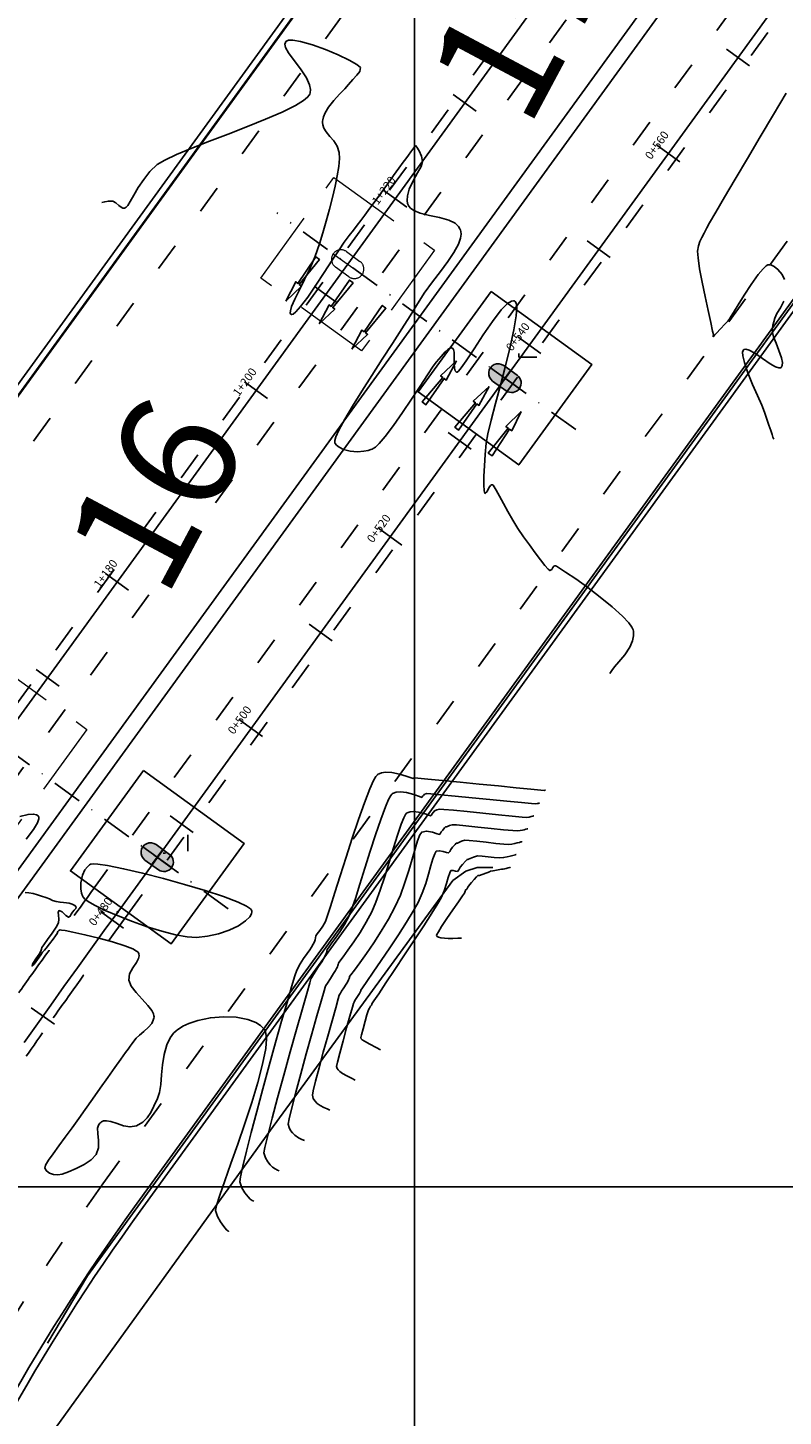
# Model space of a CAD drawing. Units: metres. Extents: x 268092 to 272603, y 8664167 to 8668314.
# Drawn here: x 269367 to 269431, y 8665381 to 8665498 of the extents above; entities that cross this region are included whole.
import ezdxf

# ---------------------------------------------------------------- set-up
doc = ezdxf.new("R2010")
doc.units = ezdxf.units.M
for name, pattern in [('ACAD_ISO03W100', [30, 12, -18]), ('DASHDOT', [25.4, 12.7, -6.35, 0, -6.35]), ('DASHED2', [0.375, 0.25, -0.125])]:
    doc.linetypes.add(name, pattern=pattern)
for name, color, linetype, true_color in [('0 SANTA ROSA', 7, 'Continuous', 0xb3b3b3), ('Borde de pista proy', 7, 'Continuous', 0xb3b3b3), ('SOMBRA NUBE', 7, 'Continuous', 0xb3b3b3)]:
    doc.layers.add(name, color=color, linetype=linetype, true_color=true_color)
for name, color, linetype in [('02_TIN', 7, 'Continuous'), ('04_ALI', 7, 'Continuous'), ('C-ROAD-STAN-MAJR', 11, 'Continuous'), ('C-ROAD-STAN-MINR', 11, 'Continuous'), ('Cuadricula Coordenadas', 5, 'Continuous'), ('ENCOFRADO', 3, 'Continuous'), ('OJO', 143, 'Continuous'), ('PILAR', 3, 'Continuous'), ('Señalizacion', 252, 'Continuous'), ('ZAPATAS', 6, 'Continuous')]:
    doc.layers.add(name, color=color, linetype=linetype)
doc.layers.add('SOMBRA ESTRUCTURA', color=7, linetype='Continuous', lineweight=9, true_color=0xb0b0b0)
doc.styles.add('DATOS-02', font='romand.shx')
doc.styles.add('GRILLA', font='arial.ttf')
pattern_1 = [(0, (-0.076, 0.289), (0, 6.985), [5.08, -1.905]), (90, (-0.076, 0.289), (-6.985, 4e-16), [5.08, -1.905])]

# ---------------------------------------------------------------- blocks, each defined once
blk = doc.blocks.new('AeccTickLine')
at = {"color": 3}
blk.add_line((0, -2), (0, 2), dxfattribs=at)
blk = doc.blocks.new('*U21')
h = blk.add_hatch(color=6)
h.dxf.hatch_style = 1
edge = h.paths.add_edge_path()
edge.add_line((0.1, -1.06), (-1.04, -0.24))
edge.add_arc((-0.57, 0.41), 0.8, 54.0384, 234.0384, ccw=False)
edge.add_line((-0.1, 1.06), (1.04, 0.24))
edge.add_arc((0.57, -0.41), 0.8, -125.9616, 54.0384, ccw=False)
h = blk.add_hatch()
h.set_pattern_fill('ANGLE', color=6)
h.set_pattern_definition(pattern_1)
h.paths.add_polyline_path([(1.42, 2.09), (0.82, 2.09, 0.414214), (-0.08, 1.19), (1.42, 1.19)])
h.paths.add_polyline_path([(2.02, 2.09), (1.42, 2.09), (1.42, 1.19), (2.92, 1.19, 0.414214)])
h.paths.add_polyline_path([(2.92, 1.19), (1.42, 1.19), (1.42, 0.29), (2.02, 0.29, 0.414214)])
h.paths.add_polyline_path([(1.42, 1.19), (-0.08, 1.19, 0.414214), (0.82, 0.29), (1.42, 0.29)])
at = {"layer": 'PILAR'}
h = blk.add_hatch(dxfattribs=at)
h.set_pattern_fill('ANGLE', color=256)
h.set_pattern_definition([(0, (-269057.863, -8664706.071), (0, 6.985), [5.08, -1.905]), (90, (-269057.863, -8664706.071), (-6.985, 4e-16), [5.08, -1.905])])
h.paths.add_polyline_path([(2.02, 2.09), (0.82, 2.09, 1), (0.82, 0.29), (2.02, 0.29, 1)])
h = blk.add_hatch(dxfattribs=at)
h.set_pattern_fill('ANGLE', color=256)
h.set_pattern_definition(pattern_1)
h.paths.add_polyline_path([(1.42, 2.09), (0.82, 2.09, 0.414214), (-0.08, 1.19), (1.42, 1.19)])
h.paths.add_polyline_path([(2.02, 2.09), (1.42, 2.09), (1.42, 1.19), (2.92, 1.19, 0.414214)])
h.paths.add_polyline_path([(2.92, 1.19), (1.42, 1.19), (1.42, 0.29), (2.02, 0.29, 0.414214)])
h.paths.add_polyline_path([(1.42, 1.19), (-0.08, 1.19, 0.414214), (0.82, 0.29), (1.42, 0.29)])
at = {"layer": 'PILAR', "color": 1}
for p, q in [((-1.21, 0.88), (1.21, -0.88)), ((0.47, 0.65), (-0.47, -0.65))]:
    blk.add_line(p, q, dxfattribs=at)
at = {"layer": 'PILAR'}
blk.add_lwpolyline([(0.1, -1.06), (-1.04, -0.24, -1), (-0.1, 1.06), (1.04, 0.24, -1)], format="xyb", close=True, dxfattribs=at)
blk = doc.blocks.new('NUEVA ZAPATAS')
at = {"layer": 'ZAPATAS'}
blk.add_lwpolyline([(-5.25, 5.25), (5.25, 5.25), (5.25, -5.25), (-5.25, -5.25)], close=True, dxfattribs=at)
blk = doc.blocks.new('viaductoo')
at = {"layer": 'ENCOFRADO', "color": 1, "linetype": 'DASHDOT', "ltscale": 0.2}
for p, q in [((268413.62, 8665463.96), (268388.37, 8665482.28)), ((268384.26, 8665423.49), (268359, 8665441.81))]:
    blk.add_line(p, q, dxfattribs=at)
at = {"layer": 'SOMBRA ESTRUCTURA', "linetype": 'DASHED2', "ltscale": 25}
for p, q in [((268393.14, 8665478.82), (268395.57, 8665477.06)), ((268394.82, 8665478.59), (268393.88, 8665477.29))]:
    blk.add_line(p, q, dxfattribs=at)
for points in [[(268393.19, 8665485.27), (268401.69, 8665479.11), (268395.52, 8665470.61), (268387.02, 8665476.77)], [(268363.83, 8665444.8), (268372.33, 8665438.63), (268366.16, 8665430.14), (268357.66, 8665436.3)]]:
    blk.add_lwpolyline(points, close=True, dxfattribs=at)
blk.add_lwpolyline([(268394.45, 8665476.88), (268393.32, 8665477.7, -1), (268394.26, 8665479), (268395.39, 8665478.18, -1)], format="xyb", close=True, dxfattribs=at)
at = {"layer": 'ENCOFRADO'}
for p in [(268407.63, 8665468.31), (268378.27, 8665427.84)]:
    blk.add_blockref('*U21', p, dxfattribs=at)
at = {"layer": 'OJO', "rotation": 324.0364820706657}
for p in [(268407.63, 8665468.31), (268378.27, 8665427.84)]:
    blk.add_blockref('NUEVA ZAPATAS', p, dxfattribs=at)

msp = doc.modelspace()

# ---------------------------------------------------------------- linework, layer by layer
at = {"layer": '02_TIN', "color": 56, "linetype": 'Continuous', "lineweight": -3}
for points, elevation in [([(269416.49, 8665443.365), (269416.538, 8665443.446), (269416.66, 8665443.621), (269416.891, 8665443.91), (269417.259, 8665444.341), (269417.746, 8665444.938), (269418.175, 8665445.584), (269418.412, 8665446.123), (269418.497, 8665446.535), (269418.497, 8665446.811), (269418.478, 8665446.949), (269418.452, 8665447.045), (269418.352, 8665447.26), (269418.089, 8665447.632), (269417.564, 8665448.202), (269416.696, 8665448.994), (269415.684, 8665449.82), (269414.625, 8665450.623), (269413.617, 8665451.346), (269412.758, 8665451.932), (269412.242, 8665452.264), (269411.989, 8665452.415), (269411.895, 8665452.461), (269411.873, 8665452.467), (269411.835, 8665452.46), (269411.768, 8665452.419), (269411.684, 8665452.312), (269411.585, 8665452.149), (269411.437, 8665452.048), (269411.287, 8665452.167), (269411.009, 8665452.484), (269410.632, 8665452.96), (269410.187, 8665453.551), (269409.703, 8665454.218), (269409.209, 8665454.919), (269408.735, 8665455.613), (269408.293, 8665456.314), (269407.881, 8665457.033), (269407.507, 8665457.725), (269407.179, 8665458.344), (269406.906, 8665458.844), (269406.731, 8665459.129), (269406.629, 8665459.26), (269406.575, 8665459.302), (269406.553, 8665459.309), (269406.505, 8665459.302), (269406.412, 8665459.234), (269406.281, 8665459.042), (269406.122, 8665458.743), (269405.948, 8665458.576), (269405.886, 8665458.781), (269405.859, 8665459.289), (269405.864, 8665460.022), (269405.901, 8665460.907), (269405.965, 8665461.866), (269406.057, 8665462.826), (269406.201, 8665463.604), (269406.478, 8665464.749), (269406.848, 8665466.158), (269407.266, 8665467.729), (269407.692, 8665469.36), (269408.083, 8665470.949), (269408.395, 8665472.393), (269408.588, 8665473.59), (269408.627, 8665474.301), (269408.575, 8665474.656), (269408.496, 8665474.796), (269408.443, 8665474.834), (269408.366, 8665474.856), (269408.184, 8665474.824), (269407.854, 8665474.611), (269407.327, 8665474.073), (269406.578, 8665473.106), (269405.789, 8665471.961), (269405.026, 8665470.8), (269404.356, 8665469.783), (269403.931, 8665469.181), (269403.699, 8665468.907), (269403.594, 8665468.828), (269403.557, 8665468.824), (269403.512, 8665468.844), (269403.443, 8665468.928), (269403.381, 8665469.145), (269403.354, 8665469.546), (269403.353, 8665470.113), (269403.333, 8665470.519), (269403.281, 8665470.74), (269403.22, 8665470.829), (269403.18, 8665470.852), (269403.124, 8665470.865), (269403.011, 8665470.856), (269402.833, 8665470.767), (269402.581, 8665470.537), (269402.238, 8665470.138), (269401.863, 8665469.7), (269401.577, 8665469.312), (269401.097, 8665468.592), (269400.473, 8665467.635), (269399.754, 8665466.539), (269398.988, 8665465.398), (269398.225, 8665464.31), (269397.512, 8665463.371), (269397.011, 8665462.791), (269396.692, 8665462.488), (269396.513, 8665462.361), (269396.434, 8665462.322), (269396.32, 8665462.279), (269396.081, 8665462.207), (269395.706, 8665462.133), (269395.19, 8665462.097), (269394.559, 8665462.146), (269393.993, 8665462.294), (269393.624, 8665462.479), (269393.413, 8665462.654), (269393.311, 8665462.788), (269393.273, 8665462.859), (269393.26, 8665462.906), (269393.269, 8665463.042), (269393.36, 8665463.343), (269393.615, 8665463.908), (269394.115, 8665464.835), (269394.774, 8665465.955), (269395.55, 8665467.212), (269396.397, 8665468.549), (269397.272, 8665469.909), (269398.129, 8665471.237), (269398.926, 8665472.474), (269399.618, 8665473.566), (269400.161, 8665474.454), (269400.815, 8665475.478), (269401.503, 8665476.437), (269402.181, 8665477.33), (269402.805, 8665478.158), (269403.331, 8665478.921), (269403.715, 8665479.617), (269403.89, 8665480.127), (269403.93, 8665480.482), (269403.908, 8665480.705), (269403.881, 8665480.812), (269403.836, 8665480.929), (269403.706, 8665481.137), (269403.419, 8665481.393), (269402.902, 8665481.649), (269402.115, 8665481.876), (269401.271, 8665482.058), (269400.476, 8665482.257), (269399.946, 8665482.47), (269399.646, 8665482.681), (269399.505, 8665482.854), (269399.455, 8665482.951), (269399.412, 8665483.072), (269399.369, 8665483.325), (269399.393, 8665483.727), (269399.555, 8665484.289), (269399.887, 8665484.994), (269400.259, 8665485.65), (269400.558, 8665486.206), (269400.673, 8665486.608), (269400.574, 8665487.078), (269400.38, 8665487.514), (269400.183, 8665487.836), (269400.078, 8665487.964), (269400.008, 8665487.894), (269399.932, 8665487.775), (269399.849, 8665487.662), (269399.687, 8665487.443), (269399.478, 8665487.157), (269399.251, 8665486.847), (269399.038, 8665486.552), (269398.683, 8665486.059), (269398.227, 8665485.427), (269397.712, 8665484.713), (269397.178, 8665483.975), (269396.666, 8665483.271), (269396.217, 8665482.659), (269395.797, 8665482.093), (269395.452, 8665481.634), (269395.145, 8665481.23), (269394.837, 8665480.825), (269394.492, 8665480.367), (269394.069, 8665479.802), (269393.626, 8665479.162), (269393.043, 8665478.27), (269392.372, 8665477.235), (269391.668, 8665476.164), (269390.984, 8665475.166), (269390.373, 8665474.351), (269389.974, 8665473.902), (269389.744, 8665473.721), (269389.63, 8665473.687), (269389.586, 8665473.699), (269389.552, 8665473.726), (269389.511, 8665473.808), (269389.514, 8665473.999), (269389.624, 8665474.37), (269389.896, 8665474.994), (269390.277, 8665475.766), (269390.722, 8665476.652), (269391.185, 8665477.617), (269391.62, 8665478.628), (269391.983, 8665479.651), (269392.265, 8665480.589), (269392.548, 8665481.575), (269392.821, 8665482.579), (269393.074, 8665483.573), (269393.294, 8665484.526), (269393.473, 8665485.411), (269393.597, 8665486.198), (269393.657, 8665486.858), (269393.642, 8665487.362), (269393.473, 8665487.914), (269393.185, 8665488.356), (269392.847, 8665488.739), (269392.53, 8665489.112), (269392.338, 8665489.438), (269392.254, 8665489.716), (269392.234, 8665489.923), (269392.237, 8665490.034), (269392.25, 8665490.149), (269392.304, 8665490.381), (269392.449, 8665490.732), (269392.735, 8665491.2), (269393.186, 8665491.766), (269393.668, 8665492.29), (269394.103, 8665492.748), (269394.415, 8665493.117), (269394.781, 8665493.546), (269395.14, 8665493.903), (269395.388, 8665494.225), (269395.423, 8665494.547), (269395.138, 8665494.798), (269394.472, 8665495.178), (269393.543, 8665495.626), (269392.471, 8665496.08), (269391.375, 8665496.48), (269390.374, 8665496.765), (269389.723, 8665496.869), (269389.362, 8665496.855), (269389.196, 8665496.794), (269389.139, 8665496.747), (269389.092, 8665496.682), (269389.052, 8665496.531), (269389.106, 8665496.255), (269389.347, 8665495.808), (269389.827, 8665495.153), (269390.379, 8665494.433), (269390.872, 8665493.689), (269391.135, 8665493.105), (269391.21, 8665492.689), (269391.187, 8665492.427), (269391.15, 8665492.301), (269391.11, 8665492.221), (269390.973, 8665492.049), (269390.632, 8665491.769), (269389.955, 8665491.357), (269388.814, 8665490.792), (269387.427, 8665490.189), (269385.884, 8665489.565), (269384.272, 8665488.937), (269382.68, 8665488.322), (269381.195, 8665487.739), (269379.907, 8665487.204), (269378.902, 8665486.735), (269378.27, 8665486.349), (269377.658, 8665485.759), (269377.129, 8665485.093), (269376.676, 8665484.409), (269376.296, 8665483.766), (269375.984, 8665483.224), (269375.779, 8665482.902), (269375.651, 8665482.746), (269375.576, 8665482.69), (269375.542, 8665482.677), (269375.485, 8665482.67), (269375.376, 8665482.682), (269375.222, 8665482.752), (269375.026, 8665482.908), (269374.78, 8665483.124), (269374.511, 8665483.259), (269374.148, 8665483.271), (269373.836, 8665483.208), (269373.593, 8665483.153)], 24), ([(269431.25, 8665476.656), (269431.031, 8665477.067), (269430.688, 8665477.497), (269430.38, 8665477.744), (269430.139, 8665477.855), (269429.977, 8665477.887), (269429.897, 8665477.89), (269429.836, 8665477.878), (269429.692, 8665477.799), (269429.427, 8665477.558), (269429.007, 8665477.056), (269428.422, 8665476.236), (269427.836, 8665475.336), (269427.317, 8665474.496), (269426.932, 8665473.856), (269426.749, 8665473.557), (269426.642, 8665473.402), (269426.558, 8665473.279), (269426.443, 8665473.129), (269426.213, 8665472.871), (269425.847, 8665472.475), (269425.505, 8665472.109), (269425.342, 8665471.936), (269425.282, 8665471.86), (269425.228, 8665471.811), (269425.225, 8665471.894), (269425.232, 8665472.012), (269425.17, 8665472.291), (269425.01, 8665473.004), (269424.787, 8665474.018), (269424.534, 8665475.202), (269424.286, 8665476.426), (269424.075, 8665477.559), (269423.936, 8665478.47), (269423.903, 8665479.027), (269423.976, 8665479.497), (269424.092, 8665479.867), (269424.249, 8665480.2), (269424.443, 8665480.557), (269424.67, 8665481), (269424.917, 8665481.446), (269425.435, 8665482.338), (269426.174, 8665483.593), (269427.081, 8665485.127), (269428.106, 8665486.857), (269429.196, 8665488.701), (269430.301, 8665490.573), (269431.369, 8665492.392)], 24.5), ([(269430.326, 8665463.145), (269430.305, 8665463.207), (269430.26, 8665463.338), (269430.187, 8665463.554), (269430.079, 8665463.876), (269429.924, 8665464.333), (269429.749, 8665464.851), (269429.554, 8665465.43), (269429.321, 8665466.017), (269428.963, 8665466.837), (269428.551, 8665467.784), (269428.156, 8665468.749), (269427.848, 8665469.628), (269427.713, 8665470.195), (269427.701, 8665470.507), (269427.743, 8665470.647), (269427.781, 8665470.694), (269427.838, 8665470.731), (269427.981, 8665470.753), (269428.26, 8665470.678), (269428.721, 8665470.425), (269429.373, 8665469.975), (269430.022, 8665469.521), (269430.478, 8665469.257), (269430.752, 8665469.17), (269430.891, 8665469.182), (269430.945, 8665469.213), (269430.989, 8665469.258), (269431.044, 8665469.379), (269431.059, 8665469.624), (269430.979, 8665470.042), (269430.774, 8665470.647), (269430.527, 8665471.264), (269430.317, 8665471.804), (269430.223, 8665472.181), (269430.225, 8665472.522), (269430.262, 8665472.79), (269430.329, 8665473.057), (269430.424, 8665473.391), (269430.6, 8665473.773), (269430.889, 8665474.265), (269431.192, 8665474.827)], 24.5), ([(269411.059, 8665433.504), (269411.055, 8665433.504), (269411.039, 8665433.499), (269411.027, 8665433.496), (269410.967, 8665433.486), (269410.658, 8665433.515), (269409.822, 8665433.596), (269408.591, 8665433.714), (269407.096, 8665433.858), (269405.469, 8665434.015), (269403.842, 8665434.171), (269402.348, 8665434.315), (269401.117, 8665434.434), (269400.281, 8665434.514), (269399.972, 8665434.544), (269399.923, 8665434.525), (269399.878, 8665434.483), (269399.718, 8665434.547), (269399.302, 8665434.696), (269398.723, 8665434.866), (269398.07, 8665434.99), (269397.557, 8665435.013), (269397.207, 8665434.963), (269397.002, 8665434.89), (269396.91, 8665434.841), (269396.859, 8665434.8), (269396.745, 8665434.659), (269396.543, 8665434.306), (269396.226, 8665433.606), (269395.767, 8665432.431), (269395.264, 8665431.014), (269394.738, 8665429.45), (269394.216, 8665427.837), (269393.72, 8665426.272), (269393.275, 8665424.851), (269392.905, 8665423.671), (269392.634, 8665422.828), (269392.486, 8665422.42), (269392.245, 8665422.001), (269391.994, 8665421.636), (269391.788, 8665421.355), (269391.679, 8665421.186), (269391.647, 8665421.021), (269391.62, 8665420.852), (269391.552, 8665420.688), (269391.444, 8665420.479), (269391.304, 8665420.23), (269391.156, 8665420.014), (269390.92, 8665419.696), (269390.634, 8665419.293), (269390.337, 8665418.818), (269390.067, 8665418.286), (269389.904, 8665417.814), (269389.619, 8665416.883), (269389.236, 8665415.576), (269388.779, 8665413.978), (269388.271, 8665412.173), (269387.737, 8665410.246), (269387.199, 8665408.281), (269386.683, 8665406.362), (269386.211, 8665404.574), (269385.807, 8665403.001), (269385.496, 8665401.728), (269385.301, 8665400.839), (269385.245, 8665400.418), (269385.406, 8665399.915), (269385.675, 8665399.472), (269385.947, 8665399.137), (269386.118, 8665398.96), (269386.296, 8665398.846), (269386.442, 8665398.784)], 24), ([(269410.564, 8665432.418), (269410.558, 8665432.416), (269410.536, 8665432.41), (269410.489, 8665432.397), (269410.439, 8665432.383), (269410.341, 8665432.363), (269410.202, 8665432.343), (269409.87, 8665432.373), (269409.022, 8665432.454), (269407.806, 8665432.572), (269406.37, 8665432.712), (269404.86, 8665432.859), (269403.426, 8665432.999), (269402.213, 8665433.116), (269401.37, 8665433.196), (269401.044, 8665433.225), (269400.944, 8665433.197), (269400.85, 8665433.152), (269400.746, 8665433.062), (269400.671, 8665432.985), (269400.644, 8665432.938), (269400.615, 8665432.896), (269400.424, 8665432.97), (269399.951, 8665433.136), (269399.327, 8665433.296), (269398.805, 8665433.355), (269398.445, 8665433.327), (269398.235, 8665433.263), (269398.142, 8665433.215), (269398.096, 8665433.178), (269397.994, 8665433.048), (269397.815, 8665432.726), (269397.537, 8665432.086), (269397.141, 8665431.018), (269396.708, 8665429.737), (269396.259, 8665428.338), (269395.812, 8665426.913), (269395.387, 8665425.556), (269395.003, 8665424.359), (269394.681, 8665423.415), (269394.439, 8665422.818), (269394.082, 8665422.164), (269393.688, 8665421.537), (269393.302, 8665420.974), (269392.967, 8665420.512), (269392.727, 8665420.189), (269392.625, 8665420.041), (269392.598, 8665419.904), (269392.576, 8665419.765), (269392.522, 8665419.638), (269392.432, 8665419.462), (269392.315, 8665419.251), (269392.161, 8665419), (269391.902, 8665418.594), (269391.619, 8665418.152), (269391.389, 8665417.796), (269391.292, 8665417.645), (269391.269, 8665417.599), (269391.247, 8665417.552), (269391.152, 8665417.22), (269390.894, 8665416.312), (269390.509, 8665414.955), (269390.035, 8665413.272), (269389.508, 8665411.389), (269388.965, 8665409.429), (269388.442, 8665407.518), (269387.976, 8665405.781), (269387.604, 8665404.341), (269387.363, 8665403.324), (269387.288, 8665402.854), (269387.406, 8665402.454), (269387.602, 8665402.112), (269387.822, 8665401.841), (269388.008, 8665401.652), (269388.218, 8665401.501), (269388.421, 8665401.409), (269388.581, 8665401.341)], 24.5), ([(269367.212, 8665429.357), (269367.828, 8665430.182), (269368.166, 8665430.745), (269368.286, 8665431.072), (269368.286, 8665431.23), (269368.259, 8665431.289), (269368.211, 8665431.344), (269368.084, 8665431.426), (269367.825, 8665431.486), (269367.371, 8665431.458), (269366.675, 8665431.275)], 23.5), ([(269409.574, 8665430.244), (269409.553, 8665430.238), (269409.503, 8665430.223), (269409.411, 8665430.196), (269409.262, 8665430.158), (269409.107, 8665430.121), (269408.912, 8665430.082), (269408.672, 8665430.059), (269408.297, 8665430.087), (269407.508, 8665430.165), (269406.472, 8665430.272), (269405.355, 8665430.388), (269404.324, 8665430.493), (269403.546, 8665430.566), (269403.186, 8665430.587), (269402.965, 8665430.527), (269402.783, 8665430.447), (269402.704, 8665430.406), (269402.624, 8665430.402), (269402.539, 8665430.31), (269402.376, 8665430.128), (269402.258, 8665429.99), (269402.194, 8665429.864), (269402.117, 8665429.768), (269401.915, 8665429.823), (269401.504, 8665429.956), (269401.023, 8665430.044), (269400.607, 8665429.963), (269400.435, 8665429.72), (269400.25, 8665429.229), (269400.043, 8665428.534), (269399.803, 8665427.683), (269399.523, 8665426.719), (269399.193, 8665425.689), (269398.804, 8665424.639), (269398.346, 8665423.613), (269397.802, 8665422.598), (269397.192, 8665421.578), (269396.557, 8665420.597), (269395.94, 8665419.696), (269395.385, 8665418.918), (269394.933, 8665418.306), (269394.629, 8665417.903), (269394.515, 8665417.751), (269394.501, 8665417.672), (269394.487, 8665417.592), (269394.435, 8665417.479), (269394.336, 8665417.294), (269394.217, 8665417.102), (269394.024, 8665416.801), (269393.839, 8665416.515), (269393.744, 8665416.364), (269393.693, 8665416.269), (269393.649, 8665416.17), (269393.564, 8665415.876), (269393.348, 8665415.119), (269393.04, 8665414.028), (269392.677, 8665412.732), (269392.297, 8665411.362), (269391.94, 8665410.047), (269391.641, 8665408.917), (269391.44, 8665408.1), (269391.375, 8665407.726), (269391.447, 8665407.455), (269391.581, 8665407.248), (269391.789, 8665407.036), (269392.027, 8665406.862), (269392.328, 8665406.704), (269392.626, 8665406.567), (269392.859, 8665406.455)], 25.5), ([(269409.08, 8665429.157), (269409.051, 8665429.149), (269408.987, 8665429.13), (269408.869, 8665429.095), (269408.674, 8665429.046), (269408.47, 8665428.997), (269408.218, 8665428.947), (269407.908, 8665428.917), (269407.538, 8665428.941), (269406.873, 8665429.011), (269406.062, 8665429.102), (269405.255, 8665429.191), (269404.604, 8665429.254), (269404.257, 8665429.268), (269403.97, 8665429.191), (269403.735, 8665429.087), (269403.631, 8665429.033), (269403.578, 8665429.032), (269403.527, 8665429.028), (269403.419, 8665428.913), (269403.213, 8665428.683), (269403.052, 8665428.492), (269402.97, 8665428.323), (269402.869, 8665428.204), (269402.702, 8665428.228), (269402.425, 8665428.32), (269402.113, 8665428.387), (269401.84, 8665428.336), (269401.705, 8665428.133), (269401.558, 8665427.714), (269401.388, 8665427.126), (269401.187, 8665426.415), (269400.944, 8665425.628), (269400.651, 8665424.811), (269400.299, 8665424.01), (269399.896, 8665423.279), (269399.326, 8665422.346), (269398.646, 8665421.287), (269397.913, 8665420.181), (269397.184, 8665419.102), (269396.517, 8665418.129), (269395.97, 8665417.337), (269395.598, 8665416.804), (269395.461, 8665416.607), (269395.451, 8665416.556), (269395.443, 8665416.505), (269395.404, 8665416.425), (269395.347, 8665416.316), (269395.246, 8665416.158), (269395.082, 8665415.904), (269394.97, 8665415.724), (269394.905, 8665415.604), (269394.85, 8665415.479), (269394.758, 8665415.166), (269394.546, 8665414.42), (269394.263, 8665413.412), (269393.959, 8665412.312), (269393.684, 8665411.29), (269393.487, 8665410.517), (269393.418, 8665410.163), (269393.464, 8665409.992), (269393.548, 8665409.862), (269393.679, 8665409.728), (269393.91, 8665409.575), (269394.287, 8665409.373), (269394.69, 8665409.17), (269394.998, 8665409.012)], 26), ([(269408.585, 8665428.071), (269408.562, 8665428.064), (269408.512, 8665428.049), (269408.426, 8665428.023), (269408.29, 8665427.984), (269408.085, 8665427.933), (269407.835, 8665427.873), (269407.524, 8665427.811), (269407.143, 8665427.775), (269406.731, 8665427.802), (269406.21, 8665427.874), (269405.702, 8665427.939), (269405.329, 8665427.949), (269404.976, 8665427.854), (269404.688, 8665427.726), (269404.558, 8665427.66), (269404.493, 8665427.659), (269404.43, 8665427.654), (269404.296, 8665427.512), (269404.043, 8665427.229), (269403.845, 8665426.994), (269403.744, 8665426.786), (269403.62, 8665426.64), (269403.451, 8665426.651), (269403.255, 8665426.722), (269403.072, 8665426.71), (269402.971, 8665426.525), (269402.851, 8665426.135), (269402.701, 8665425.607), (269402.506, 8665425.008), (269402.252, 8665424.408), (269401.972, 8665423.923), (269401.461, 8665423.109), (269400.78, 8665422.054), (269399.991, 8665420.848), (269399.154, 8665419.581), (269398.331, 8665418.342), (269397.583, 8665417.221), (269396.972, 8665416.307), (269396.559, 8665415.691), (269396.406, 8665415.462), (269396.382, 8665415.399), (269396.357, 8665415.337), (269396.294, 8665415.242), (269396.196, 8665415.083), (269396.12, 8665414.947), (269396.051, 8665414.788), (269395.97, 8665414.514), (269395.82, 8665413.974), (269395.651, 8665413.353), (269395.515, 8665412.834), (269395.462, 8665412.599), (269395.503, 8665412.504), (269395.569, 8665412.42), (269395.782, 8665412.297), (269396.237, 8665412.051), (269396.75, 8665411.776), (269397.137, 8665411.569)], 26.5), ([(269408.09, 8665426.984), (269408.066, 8665426.977), (269408.008, 8665426.96), (269407.901, 8665426.929), (269407.75, 8665426.887), (269407.609, 8665426.852), (269407.478, 8665426.839), (269407.346, 8665426.828), (269407.064, 8665426.776), (269406.634, 8665426.693), (269406.406, 8665426.647), (269406.327, 8665426.603), (269406.111, 8665426.52), (269405.714, 8665426.371), (269405.484, 8665426.287), (269405.407, 8665426.286), (269405.333, 8665426.28), (269405.233, 8665426.177), (269405.026, 8665425.95), (269404.8, 8665425.692), (269404.639, 8665425.497), (269404.512, 8665425.31), (269404.413, 8665425.147), (269404.371, 8665425.076), (269404.305, 8665425.084), (269404.273, 8665424.983), (269404.205, 8665424.805), (269404.056, 8665424.583), (269403.706, 8665424.078), (269403.24, 8665423.403), (269402.739, 8665422.668), (269402.286, 8665421.984), (269402.015, 8665421.548), (269401.892, 8665421.323), (269401.858, 8665421.235), (269401.857, 8665421.212), (269401.873, 8665421.179), (269401.921, 8665421.126), (269402.031, 8665421.073), (269402.228, 8665421.034), (269402.521, 8665420.996), (269402.829, 8665420.975), (269403.237, 8665420.977), (269403.649, 8665420.988), (269403.968, 8665420.994)], 27), ([(269384.303, 8665396.227), (269384.294, 8665396.232), (269384.256, 8665396.251), (269384.228, 8665396.268), (269384.13, 8665396.371), (269383.896, 8665396.641), (269383.61, 8665397.031), (269383.351, 8665397.493), (269383.202, 8665397.982), (269383.282, 8665398.423), (269383.551, 8665399.287), (269383.967, 8665400.494), (269384.488, 8665401.961), (269385.07, 8665403.607), (269385.672, 8665405.35), (269386.251, 8665407.11), (269386.765, 8665408.803), (269387.172, 8665410.349), (269387.429, 8665411.667), (269387.498, 8665412.501), (269387.456, 8665412.971), (269387.379, 8665413.201), (269387.324, 8665413.289), (269387.228, 8665413.403), (269387.002, 8665413.611), (269386.588, 8665413.873), (269385.917, 8665414.132), (269384.936, 8665414.319), (269383.862, 8665414.362), (269382.764, 8665414.27), (269381.709, 8665414.054), (269380.943, 8665413.798), (269380.437, 8665413.56), (269380.14, 8665413.381), (269380.005, 8665413.286), (269379.88, 8665413.184), (269379.654, 8665412.96), (269379.373, 8665412.574), (269379.091, 8665411.984), (269378.859, 8665411.164), (269378.723, 8665410.301), (269378.64, 8665409.446), (269378.57, 8665408.65), (269378.471, 8665407.966), (269378.303, 8665407.444), (269377.995, 8665406.816), (269377.723, 8665406.28), (269377.426, 8665405.83), (269377.043, 8665405.457), (269376.514, 8665405.155), (269375.978, 8665405.059), (269375.426, 8665405.152), (269374.88, 8665405.335), (269374.362, 8665405.51), (269373.984, 8665405.577), (269373.729, 8665405.553), (269373.575, 8665405.489), (269373.504, 8665405.44), (269373.428, 8665405.371), (269373.318, 8665405.213), (269373.24, 8665404.934), (269373.246, 8665404.501), (269373.321, 8665403.902), (269373.327, 8665403.289), (269373.112, 8665402.717), (269372.688, 8665402.281), (269372.101, 8665401.877), (269371.439, 8665401.527), (269370.789, 8665401.251), (269370.238, 8665401.069), (269369.874, 8665401.004), (269369.512, 8665401.042), (269369.181, 8665401.155), (269368.924, 8665401.334), (269368.785, 8665401.57), (269368.849, 8665401.816), (269369.09, 8665402.231), (269369.472, 8665402.784), (269369.957, 8665403.445), (269370.507, 8665404.182), (269371.086, 8665404.964), (269371.655, 8665405.76), (269372.191, 8665406.526), (269372.805, 8665407.398), (269373.455, 8665408.318), (269374.101, 8665409.228), (269374.7, 8665410.072), (269375.211, 8665410.79), (269375.594, 8665411.326), (269375.805, 8665411.621), (269375.995, 8665411.886), (269376.142, 8665412.092), (269376.292, 8665412.295), (269376.49, 8665412.552), (269376.765, 8665412.815), (269377.147, 8665413.121), (269377.543, 8665413.476), (269377.806, 8665413.799), (269377.941, 8665414.064), (269377.99, 8665414.254), (269378, 8665414.352), (269377.997, 8665414.436), (269377.953, 8665414.614), (269377.805, 8665414.9), (269377.492, 8665415.31), (269376.995, 8665415.852), (269376.484, 8665416.404), (269376.071, 8665416.944), (269375.868, 8665417.449), (269375.939, 8665417.993), (269376.204, 8665418.483), (269376.517, 8665418.931), (269376.703, 8665419.268), (269376.756, 8665419.512), (269376.733, 8665419.672), (269376.7, 8665419.752), (269376.664, 8665419.803), (269376.532, 8665419.912), (269376.199, 8665420.09), (269375.549, 8665420.346), (269374.506, 8665420.677), (269373.331, 8665420.999), (269372.162, 8665421.287), (269371.136, 8665421.515), (269370.509, 8665421.638), (269370.198, 8665421.687), (269370.083, 8665421.697), (269370.056, 8665421.694), (269370.016, 8665421.678), (269369.953, 8665421.635), (269369.884, 8665421.549), (269369.814, 8665421.403), (269369.694, 8665421.192), (269369.483, 8665420.917), (269369.176, 8665420.522), (269368.891, 8665420.159), (269368.746, 8665419.977), (269368.661, 8665419.895), (269368.577, 8665419.814), (269368.431, 8665419.602), (269368.153, 8665419.194), (269367.868, 8665418.808), (269367.703, 8665418.659), (269367.776, 8665418.858), (269368.025, 8665419.249), (269368.3, 8665419.655), (269368.454, 8665419.898), (269368.496, 8665420.06), (269368.54, 8665420.22), (269368.694, 8665420.445), (269369.013, 8665420.882), (269369.394, 8665421.413), (269369.733, 8665421.919), (269369.926, 8665422.285), (269369.969, 8665422.614), (269369.938, 8665422.932), (269369.916, 8665423.187), (269369.988, 8665423.33), (269370.243, 8665423.217), (269370.548, 8665422.917), (269370.791, 8665422.761), (269370.923, 8665422.847), (269371.013, 8665423.013), (269371.121, 8665423.206), (269371.27, 8665423.367), (269371.394, 8665423.497), (269371.428, 8665423.632), (269371.319, 8665423.76), (269371.1, 8665423.861), (269370.825, 8665423.95), (269370.602, 8665423.994), (269370.353, 8665424.01), (269370.07, 8665424.031), (269369.744, 8665424.089), (269369.433, 8665424.191), (269369.164, 8665424.312), (269368.875, 8665424.437), (269368.51, 8665424.547), (269368.162, 8665424.647), (269367.797, 8665424.759), (269367.421, 8665424.84), (269367.116, 8665424.853)], 23.5)]:
    msp.add_lwpolyline(points, dxfattribs=dict(at, elevation=elevation))
at = {"layer": '02_TIN', "color": 32, "linetype": 'Continuous', "lineweight": -3, "elevation": 25}
msp.add_lwpolyline([(269410.069, 8665431.331), (269410.057, 8665431.327), (269410.02, 8665431.317), (269409.947, 8665431.296), (269409.85, 8665431.271), (269409.688, 8665431.233), (269409.437, 8665431.201), (269409.076, 8665431.23), (269408.237, 8665431.311), (269407.08, 8665431.427), (269405.765, 8665431.559), (269404.451, 8665431.69), (269403.298, 8665431.803), (269402.466, 8665431.881), (269402.115, 8665431.906), (269401.889, 8665431.835), (269401.777, 8665431.779), (269401.721, 8665431.776), (269401.602, 8665431.645), (269401.465, 8665431.487), (269401.418, 8665431.402), (269401.366, 8665431.332), (269401.203, 8665431.387), (269400.821, 8665431.52), (269400.321, 8665431.65), (269399.905, 8665431.7), (269399.618, 8665431.679), (269399.449, 8665431.627), (269399.375, 8665431.589), (269399.334, 8665431.556), (269399.246, 8665431.444), (269399.099, 8665431.167), (269398.876, 8665430.62), (269398.563, 8665429.709), (269398.22, 8665428.618), (269397.857, 8665427.426), (269397.483, 8665426.211), (269397.108, 8665425.052), (269396.741, 8665424.027), (269396.392, 8665423.215), (269395.919, 8665422.337), (269395.395, 8665421.478), (269394.864, 8665420.678), (269394.372, 8665419.979), (269393.963, 8665419.422), (269393.681, 8665419.047), (269393.57, 8665418.896), (269393.55, 8665418.788), (269393.532, 8665418.679), (269393.491, 8665418.585), (269393.419, 8665418.442), (269393.325, 8665418.273), (269393.16, 8665418.005), (269392.891, 8665417.584), (269392.637, 8665417.191), (269392.518, 8665417.005), (269392.481, 8665416.934), (269392.448, 8665416.861), (269392.356, 8665416.542), (269392.113, 8665415.688), (269391.758, 8665414.432), (269391.328, 8665412.903), (269390.862, 8665411.231), (269390.398, 8665409.547), (269389.975, 8665407.98), (269389.631, 8665406.662), (269389.403, 8665405.722), (269389.332, 8665405.29), (269389.406, 8665404.993), (269389.53, 8665404.753), (269389.697, 8665404.545), (269389.898, 8665404.344), (269390.199, 8665404.127), (269390.49, 8665403.996), (269390.72, 8665403.898)], dxfattribs=at)
at = {"layer": '02_TIN', "color": 56, "linetype": 'Continuous', "lineweight": -3, "elevation": 23.5}
msp.add_lwpolyline([(269386.261, 8665423.304), (269386.244, 8665423.359), (269386.138, 8665423.483), (269385.812, 8665423.7), (269385.103, 8665424.037), (269383.857, 8665424.513), (269382.315, 8665425.026), (269380.589, 8665425.546), (269378.791, 8665426.045), (269377.032, 8665426.495), (269375.425, 8665426.868), (269374.08, 8665427.135), (269373.27, 8665427.253), (269372.854, 8665427.277), (269372.681, 8665427.259), (269372.629, 8665427.238), (269372.542, 8665427.181), (269372.381, 8665427.037), (269372.172, 8665426.763), (269371.963, 8665426.313), (269371.822, 8665425.677), (269371.819, 8665425.16), (269371.886, 8665424.796), (269371.966, 8665424.575), (269372.017, 8665424.473), (269372.052, 8665424.421), (269372.167, 8665424.305), (269372.444, 8665424.103), (269372.983, 8665423.79), (269373.883, 8665423.349), (269374.969, 8665422.88), (269376.174, 8665422.411), (269377.429, 8665421.97), (269378.665, 8665421.586), (269379.815, 8665421.286), (269380.81, 8665421.099), (269381.582, 8665421.052), (269382.514, 8665421.161), (269383.452, 8665421.378), (269384.341, 8665421.68), (269385.122, 8665422.045), (269385.74, 8665422.453), (269386.079, 8665422.793), (269386.224, 8665423.051), (269386.261, 8665423.22), (269386.261, 8665423.304)], close=True, dxfattribs=at)
at = {"layer": '04_ALI', "color": 210, "linetype": 'Continuous', "lineweight": -3}
for p, q in [((269352.741, 8665420.581), (269737.316, 8665950.651)), ((269374.932, 8665423.202), (269754.225, 8665946.028)), ((269373.796, 8665421.635), (269374.932, 8665423.202)), ((269372.661, 8665420.067), (269373.796, 8665421.635)), ((269371.528, 8665418.498), (269372.661, 8665420.067)), ((269370.399, 8665416.926), (269371.528, 8665418.498)), ((269369.275, 8665415.35), (269370.399, 8665416.926)), ((269368.157, 8665413.77), (269369.275, 8665415.35)), ((269367.046, 8665412.185), (269368.157, 8665413.77))]:
    msp.add_line(p, q, dxfattribs=at)
at = {"layer": '04_ALI', "color": 7, "linetype": 'Continuous', "lineweight": -3}
msp.add_circle((269374.932, 8665423.202), 0.05, dxfattribs=at)
at = {"layer": 'Borde de pista proy', "color": 253, "true_color": 0xb3b3b3}
for points in [[(269316.177, 8665392.28, -0.0449869), (269336.855, 8665426.953), (269725.695, 8665962.9, 0.0006944)], [(269765.194, 8665934.242), (269376.354, 8665398.296, 0.0616399), (269355.457, 8665360.452), (269354.413, 8665357.848)], [(269765.68, 8665933.89), (269376.84, 8665397.943, 0.0616399), (269356.014, 8665360.228), (269354.97, 8665357.625)]]:
    msp.add_lwpolyline(points, format="xyb", dxfattribs=at)
at = {"layer": 'Borde de pista proy', "color": 253, "true_color": 0xb3b3b3, "const_width": 0.2}
msp.add_lwpolyline([(269316.711, 8665392.006, -0.0450043), (269337.34, 8665426.601), (269726.18, 8665962.548, 0.0006944)], format="xyb", dxfattribs=at)
at = {"layer": 'Cuadricula Coordenadas', "color": 8}
for p, q in [((269400, 8664167.096), (269400, 8668314.353)), ((268157.182, 8665400), (271049.138, 8665400))]:
    msp.add_line(p, q, dxfattribs=at)
at = {"layer": 'Señalizacion', "color": 253, "linetype": 'ACAD_ISO03W100', "ltscale": 0.2, "true_color": 0xb3b3b3}
for points in [[(269351.35, 8665359.076), (269352.394, 8665361.68, -0.0616399), (269373.683, 8665400.234), (269762.523, 8665936.18, 0.0006944), (269768.418, 8665944.329, 0.0013889), (269771.398, 8665948.486, 0.0027778), (269776.33, 8665955.486, 0.0034722), (269780.264, 8665961.221, 0.0048611), (269784.901, 8665968.228, 0.0055556), (269788.887, 8665974.533, 0.0069445), (269793.214, 8665981.771, 0.0076391), (269797.006, 8665988.558, 0.009028), (269800.915, 8665996.134, 0.0097226), (269804.325, 8666003.401, 0.0761648), (269820.38, 8666062.034, 0.0241485), (269821.874, 8666084.588, 0.0068818)], [(268958.647, 8664675.432), (269278.462, 8665254.726), (269284.158, 8665266.062), (269285.355, 8665268.468), (269286.503, 8665270.818, 0.0538265), (269317.221, 8665347.133), (269318.021, 8665349.623), (269318.825, 8665352.187), (269318.85, 8665352.267), (269320.801, 8665358.275), (269322.951, 8665364.278, -0.0768589), (269352.093, 8665421.051), (269736.669, 8665951.12, 0.0000462)], [(268961.798, 8664673.692), (269281.648, 8665253.047), (269287.378, 8665264.453), (269288.584, 8665266.877), (269289.709, 8665269.18, 0.053743), (269320.669, 8665346.093), (269321.453, 8665348.534), (269322.262, 8665351.117), (269322.282, 8665351.179), (269324.208, 8665357.112), (269326.355, 8665363.103, -0.0769099), (269355.007, 8665418.937), (269739.583, 8665949.006, 0.0000462)], [(269448.828, 8665226.538), (269396.957, 8665265.247, -0.001255), (269390.534, 8665270.065, -0.002495), (269387.343, 8665272.497, -0.0050147), (269382.045, 8665276.661, -0.0062355), (269377.885, 8665280.084, -0.0087742), (269372.982, 8665284.373, -0.0099763), (269368.839, 8665288.281, -0.0125337), (269364.357, 8665292.906, -0.0137178), (269360.511, 8665297.317, -0.0162932), (269356.59, 8665302.398, -0.01746), (269353.278, 8665307.35, -0.2046143), (269343.49, 8665371.654, -0.01746), (269345.18, 8665377.367, -0.0162932), (269347.411, 8665383.385, -0.0137178), (269349.771, 8665388.74, -0.0125337), (269352.673, 8665394.49, -0.0099763), (269355.467, 8665399.454, -0.0087742), (269358.872, 8665405.006, -0.0062355), (269361.824, 8665409.512, -0.0050147), (269365.643, 8665415.064, -0.002495), (269367.967, 8665418.335, -0.001255), (269372.666, 8665424.846), (269751.958, 8665947.673, 0.0001701)], [(269348.594, 8665376.226, -0.0162932), (269350.744, 8665382.024, -0.0137178), (269353.024, 8665387.199, -0.0125337), (269355.845, 8665392.787, -0.0099763), (269358.568, 8665397.626, -0.0087742), (269361.907, 8665403.071, -0.0062355), (269364.811, 8665407.502, -0.0050147), (269368.589, 8665412.994, -0.002495), (269370.891, 8665416.235, -0.001255), (269375.58, 8665422.732), (269754.872, 8665945.559, 0.0001701)], [(269672.247, 8665882.59), (269340.011, 8665424.663, 0.0446134), (269319.836, 8665390.888)]]:
    msp.add_lwpolyline(points, format="xyb", dxfattribs=at)
at = {"layer": 'Señalizacion', "color": 253, "true_color": 0xb3b3b3}
for points in [[(269389.136, 8665474.825), (269390.448, 8665476.093), (269390.267, 8665476.227), (269391.974, 8665478.322), (269391.653, 8665478.56), (269390.146, 8665476.316), (269389.966, 8665476.45)], [(269391.945, 8665472.887), (269393.269, 8665474.143), (269393.09, 8665474.278), (269394.816, 8665476.358), (269394.497, 8665476.599), (269392.97, 8665474.369), (269392.791, 8665474.504)], [(269394.716, 8665470.751), (269396.04, 8665472.007), (269395.861, 8665472.142), (269397.587, 8665474.222), (269397.268, 8665474.463), (269395.741, 8665472.233), (269395.562, 8665472.368)], [(269403.534, 8665469.766), (269402.203, 8665468.517), (269402.382, 8665468.38), (269400.645, 8665466.31), (269400.963, 8665466.067), (269402.502, 8665468.289), (269402.68, 8665468.153)], [(269406.294, 8665467.615), (269404.963, 8665466.367), (269405.142, 8665466.23), (269403.405, 8665464.16), (269403.723, 8665463.917), (269405.261, 8665466.139), (269405.44, 8665466.003)], [(269409.013, 8665465.507), (269407.716, 8665464.224), (269407.898, 8665464.092), (269406.217, 8665461.976), (269406.541, 8665461.742), (269408.02, 8665464.004), (269408.202, 8665463.872)]]:
    msp.add_lwpolyline(points, close=True, dxfattribs=at)
at = {"layer": 'SOMBRA NUBE'}
for points in [[(269368.994, 8665386.789), (269372.382, 8665392.48), (269765.438, 8665934.238, 0.0005), (269770.157, 8665940.757, 0.001), (269772.55, 8665944.083, 0.002), (269776.523, 8665949.675, 0.0025), (269779.711, 8665954.249, 0.0035), (269783.497, 8665959.824, 0.004), (269786.786, 8665964.826, 0.005), (269790.403, 8665970.549, 0.0055001), (269793.629, 8665975.898, 0.0065001), (269797.025, 8665981.848, 0.0070001), (269800.072, 8665987.539, 0.1055743), (269824.802, 8666077.85, 0.0070001), (269825.079, 8666084.299, 0.0065001), (269825.188, 8666091.149), (269825.656, 8666100.797)], [(269332.626, 8665369.88, -0.0613241), (269356.362, 8665412.801), (269745.202, 8665948.747, 0.0006944)], [(269332.626, 8665369.88, -0.0613241), (269356.362, 8665412.801), (269745.202, 8665948.747, 0.0006944)], [(269332.626, 8665369.88, -0.0613241), (269356.362, 8665412.801), (269745.202, 8665948.747, 0.0006944)], [(269333.819, 8665369.095), (269333.831, 8665369.124, -0.0616399), (269357.495, 8665411.978), (269746.335, 8665947.925, 0.0006944)], [(269333.819, 8665369.095), (269333.831, 8665369.124, -0.0616399), (269357.495, 8665411.978), (269746.335, 8665947.925, 0.0006944)]]:
    msp.add_lwpolyline(points, format="xyb", dxfattribs=at)
msp.add_lwpolyline([(269406.624, 8665426.978), (269405.287, 8665426.978), (269404.336, 8665426.665), (269403.24, 8665425.859), (269387.849, 8665404.78), (269362.388, 8665369.542), (269361.629, 8665368.368), (269361.253, 8665366.548), (269361.259, 8665364.9), (269361.626, 8665363.51), (269362.127, 8665362.375), (269363.197, 8665360.874), (269364.752, 8665359.593), (269366.385, 8665358.975), (269367.416, 8665358.866), (269368.549, 8665358.817), (269369.523, 8665358.906), (269373.685, 8665359.73), (269394.287, 8665363.702), (269420.787, 8665368.966)], dxfattribs=at)
msp.add_circle((269374.932, 8665423.202), 0.015, dxfattribs=at)
msp.add_circle((269374.932, 8665423.202), 0.015, dxfattribs=at)

# ---------------------------------------------------------------- block references
at = {"layer": '0 SANTA ROSA'}
msp.add_blockref('viaductoo', (1000, 0), dxfattribs=at)
at = {"layer": 'C-ROAD-STAN-MAJR', "color": 11, "linetype": 'Continuous', "lineweight": -3}
for p, xscale, yscale, zscale, rotation in [((269421.431, 8665487.297), 0.5999999999999999, 0.5999999999999999, 0.5999999999999999, 54.04042184571129), ((269398.37, 8665483.473), 0.6000000000000001, 0.6000000000000001, 0.6000000000000001, 54.03837804465975), ((269409.686, 8665471.108), 0.5999999999999999, 0.5999999999999999, 0.5999999999999999, 54.04042184571129), ((269386.625, 8665467.285), 0.6000000000000001, 0.6000000000000001, 0.6000000000000001, 54.03837804465975), ((269397.942, 8665454.92), 0.5999999999999999, 0.5999999999999999, 0.5999999999999999, 54.04042184571129), ((269374.88, 8665451.097), 0.6000000000000001, 0.6000000000000001, 0.6000000000000001, 54.03837804465975), ((269386.198, 8665438.731), 0.5999999999999999, 0.5999999999999999, 0.5999999999999999, 54.04042184571129), ((269374.454, 8665422.542), 0.6, 0.6, 0.6, 54.04438568738293)]:
    msp.add_blockref('AeccTickLine', p, dxfattribs=dict(at, xscale=xscale, yscale=yscale, zscale=zscale, rotation=rotation))
at = {"layer": 'C-ROAD-STAN-MINR', "color": 11, "linetype": 'Continuous', "lineweight": -3}
for p, xscale, yscale, zscale, rotation in [((269427.303, 8665495.391), 0.5999999999999999, 0.5999999999999999, 0.5999999999999999, 54.04042184571129), ((269404.242, 8665491.567), 0.6000000000000001, 0.6000000000000001, 0.6000000000000001, 54.03837804465975), ((269415.559, 8665479.202), 0.5999999999999999, 0.5999999999999999, 0.5999999999999999, 54.04042184571129), ((269392.497, 8665475.379), 0.6000000000000001, 0.6000000000000001, 0.6000000000000001, 54.03837804465975), ((269403.814, 8665463.014), 0.5999999999999999, 0.5999999999999999, 0.5999999999999999, 54.04042184571129), ((269380.753, 8665459.191), 0.6000000000000001, 0.6000000000000001, 0.6000000000000001, 54.03837804465975), ((269392.07, 8665446.825), 0.5999999999999999, 0.5999999999999999, 0.5999999999999999, 54.04042184571129), ((269369.008, 8665443.003), 0.6000000000000001, 0.6000000000000001, 0.6000000000000001, 54.03837804465975), ((269380.326, 8665430.637), 0.5999999999999999, 0.5999999999999999, 0.5999999999999999, 54.04042184571129), ((269368.617, 8665414.422), 0.6, 0.6, 0.6, 54.73849454736318)]:
    msp.add_blockref('AeccTickLine', p, dxfattribs=dict(at, xscale=xscale, yscale=yscale, zscale=zscale, rotation=rotation))

# ---------------------------------------------------------------- texts
at = {"layer": 'C-ROAD-STAN-MAJR', "color": 11, "linetype": 'Continuous', "lineweight": -3, "char_height": 0.7, "attachment_point": 8, "style": 'DATOS-02'}
for s, insert, rotation in [('0+560', (269420.923, 8665487.665), 54.04042), ('1+220', (269397.862, 8665483.841), 54.03838), ('0+540', (269409.179, 8665471.476), 54.04042), ('1+200', (269386.118, 8665467.653), 54.03838), ('0+520', (269397.435, 8665455.288), 54.04042), ('1+180', (269374.373, 8665451.465), 54.03838), ('0+500', (269385.69, 8665439.099), 54.04042), ('0+480', (269373.946, 8665422.91), 54.04439)]:
    msp.add_mtext(s, dxfattribs=dict(at, insert=insert, rotation=rotation))
at = {"layer": 'Defpoints', "color": 3, "char_height": 10, "width": 137.74688, "attachment_point": 1, "rotation": 61.9114, "style": 'GRILLA'}
for s, insert in [('17', (269400.733, 8665493.899, 41.123)), ('16', (269370.111, 8665454.181, 41.123))]:
    msp.add_mtext(s, dxfattribs=dict(at, insert=insert))

doc.saveas('drawing.dxf')
